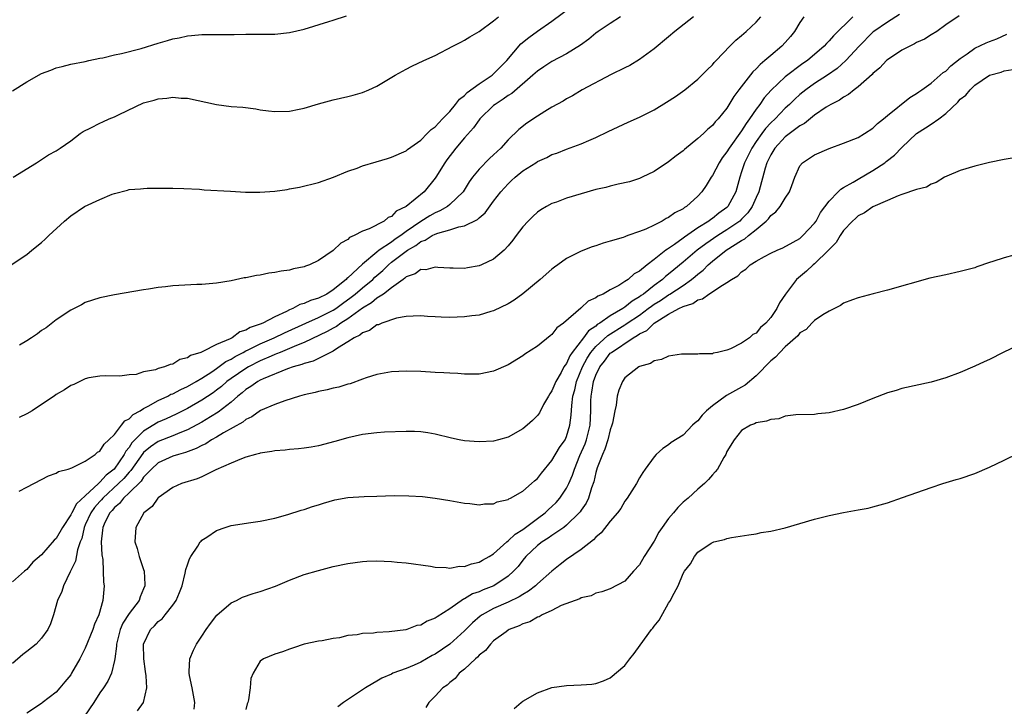
# Model space of a CAD drawing. Units: inches. Extents: x 2610000 to 2613000, y 1479000 to 1482000.
# Drawn here: x 2610244 to 2610379, y 1479750 to 1479845 of the extents above; entities that cross this region are included whole.
import ezdxf

# ---------------------------------------------------------------- set-up
doc = ezdxf.new("R2010")
doc.units = ezdxf.units.IN
doc.header["$MEASUREMENT"] = 0
doc.layers.add('LD26101479_10ft', color=60, linetype='Continuous')

msp = doc.modelspace()

# ---------------------------------------------------------------- linework, layer by layer
at = {"layer": 'LD26101479_10ft'}
for points, elevation in [([(2610241.75, 1479810.25), (2610245, 1479812.43), (2610245.66, 1479813), (2610247, 1479814.08), (2610247.5, 1479814.5), (2610248, 1479815), (2610250.16, 1479817), (2610251, 1479817.71), (2610252.91, 1479819), (2610255, 1479819.96), (2610256.68, 1479820.68), (2610257, 1479820.8), (2610258.77, 1479821.23), (2610259, 1479821.31), (2610260.58, 1479821.42), (2610261, 1479821.48), (2610261.5, 1479821.5), (2610265, 1479821.52), (2610266.52, 1479821.48), (2610268.64, 1479821.36), (2610269.29, 1479821.29), (2610272.89, 1479821.11), (2610274.98, 1479820.98), (2610276.94, 1479820.94), (2610279, 1479821.11), (2610280.66, 1479821.34), (2610281, 1479821.41), (2610282.36, 1479821.64), (2610285, 1479822.3), (2610287.04, 1479823.04), (2610289, 1479823.83), (2610290.27, 1479824.27), (2610291, 1479824.55), (2610292.88, 1479825.12), (2610294.44, 1479825.56), (2610295, 1479825.74), (2610297, 1479826.63), (2610297.19, 1479826.81), (2610299, 1479828.11), (2610299.9, 1479829), (2610300.44, 1479829.56), (2610301, 1479829.91), (2610302, 1479831), (2610303, 1479832.03), (2610303.79, 1479833), (2610304.3, 1479833.7), (2610305, 1479834.23), (2610305.37, 1479834.63), (2610307, 1479835.82), (2610308.78, 1479837), (2610309, 1479837.17), (2610310.81, 1479839), (2610312.72, 1479841.28), (2610313.81, 1479842.19), (2610315, 1479843.05), (2610317, 1479844.4), (2610319.64, 1479846.36)], 11530), ([(2610243, 1479834.86), (2610245, 1479836.11), (2610247, 1479837.24), (2610248.29, 1479837.71), (2610249, 1479838.03), (2610249.81, 1479838.19), (2610251, 1479838.51), (2610253, 1479838.87), (2610253.5, 1479839), (2610255, 1479839.33), (2610255.38, 1479839.38), (2610257, 1479839.8), (2610257.97, 1479839.97), (2610260.68, 1479840.68), (2610263, 1479841.41), (2610264.25, 1479841.75), (2610265, 1479841.99), (2610265.86, 1479842.14), (2610267, 1479842.41), (2610267.56, 1479842.44), (2610269, 1479842.6), (2610269.43, 1479842.57), (2610271, 1479842.59), (2610271.44, 1479842.56), (2610273.43, 1479842.57), (2610275, 1479842.63), (2610277.36, 1479842.64), (2610279, 1479842.63), (2610281, 1479842.84), (2610283, 1479843.32), (2610286.38, 1479844.38), (2610287, 1479844.56), (2610288.84, 1479845.16)], 11510), ([(2610351.55, 1479845), (2610351, 1479844.22), (2610350.25, 1479843), (2610349.7, 1479842.3), (2610349, 1479841.49), (2610348.54, 1479841), (2610347, 1479839.71), (2610346.19, 1479839), (2610345.53, 1479838.47), (2610345, 1479837.88), (2610344.53, 1479837.47), (2610342.62, 1479835), (2610341.94, 1479834.06), (2610341, 1479832.5), (2610339.79, 1479831), (2610339.39, 1479830.61), (2610339, 1479830.1), (2610338.38, 1479829.62), (2610337.76, 1479829), (2610337, 1479828.3), (2610335.18, 1479826.82), (2610335, 1479826.63), (2610334.04, 1479825.96), (2610333, 1479825.1), (2610331, 1479823.81), (2610329.36, 1479823), (2610329, 1479822.85), (2610327.61, 1479822.39), (2610326.08, 1479822.08), (2610325, 1479821.79), (2610324.39, 1479821.61), (2610323, 1479821.31), (2610321, 1479820.74), (2610319, 1479820.13), (2610317.6, 1479819.6), (2610317, 1479819.4), (2610316.24, 1479819), (2610315.46, 1479818.54), (2610315, 1479818.2), (2610314.36, 1479817.64), (2610313.74, 1479817), (2610313, 1479816.19), (2610312.08, 1479815), (2610311.63, 1479814.37), (2610311, 1479813.6), (2610310.43, 1479813), (2610309, 1479811.76), (2610307.33, 1479811), (2610307, 1479810.86), (2610305.4, 1479810.61), (2610305, 1479810.51), (2610303.44, 1479810.56), (2610303, 1479810.55), (2610301.35, 1479810.65), (2610301, 1479810.7), (2610299.68, 1479810.32), (2610299, 1479810.34), (2610298.25, 1479809.75), (2610297, 1479809.35), (2610296.83, 1479809.17), (2610296.57, 1479809), (2610295, 1479807.85), (2610293.9, 1479807), (2610293, 1479806.41), (2610292.23, 1479805.77), (2610291, 1479805.07), (2610289, 1479803.6), (2610288.06, 1479803), (2610287.46, 1479802.54), (2610287, 1479802.3), (2610286.16, 1479801.84), (2610283, 1479800.36), (2610281.95, 1479799.95), (2610281, 1479799.53), (2610279.71, 1479799), (2610279.22, 1479798.78), (2610279, 1479798.7), (2610278.49, 1479798.49), (2610277, 1479797.83), (2610275.37, 1479797), (2610275, 1479796.79), (2610273, 1479795.43), (2610272.41, 1479795), (2610271.66, 1479794.34), (2610271, 1479793.81), (2610270.53, 1479793.47), (2610269, 1479792.43), (2610267, 1479791.32), (2610265.46, 1479790.54), (2610264.1, 1479789.9), (2610263, 1479789.41), (2610261, 1479788.21), (2610259.4, 1479786.6), (2610259, 1479785.95), (2610258.56, 1479785.44), (2610258.35, 1479785), (2610256.96, 1479783), (2610255.84, 1479782.16), (2610255, 1479781.18), (2610254.79, 1479781), (2610253, 1479779.31), (2610251.78, 1479778.22), (2610251.13, 1479777), (2610251, 1479776.71), (2610249.85, 1479775), (2610249, 1479773.46), (2610248.74, 1479773.26), (2610247, 1479771.24), (2610245.78, 1479770.22), (2610245, 1479769.23), (2610244.85, 1479769.15), (2610244.68, 1479769), (2610243, 1479767.55)], 11570), ([(2610358.25, 1479845), (2610355.59, 1479842.41), (2610355, 1479841.69), (2610354.64, 1479841.36), (2610354.34, 1479841), (2610352.05, 1479839), (2610351.42, 1479838.58), (2610349, 1479836.78), (2610347.04, 1479834.96), (2610346.11, 1479833.89), (2610345.52, 1479833), (2610345, 1479832.33), (2610344.11, 1479831), (2610343.61, 1479830.39), (2610343, 1479829.39), (2610341.29, 1479827), (2610341, 1479826.5), (2610340.34, 1479825.66), (2610339.91, 1479825), (2610339, 1479823.26), (2610338.82, 1479823), (2610338.13, 1479821.87), (2610337.54, 1479821), (2610337, 1479820.41), (2610335.44, 1479819), (2610335.16, 1479818.84), (2610335, 1479818.7), (2610333.87, 1479818.13), (2610333, 1479817.47), (2610332.67, 1479817.33), (2610332.12, 1479817), (2610331, 1479816.43), (2610329.88, 1479815.88), (2610329, 1479815.55), (2610327.41, 1479815), (2610327.1, 1479814.9), (2610327, 1479814.85), (2610326.76, 1479814.76), (2610325, 1479814.25), (2610324.02, 1479813.98), (2610323, 1479813.62), (2610322.52, 1479813.48), (2610321, 1479812.88), (2610319, 1479811.87), (2610317.81, 1479811), (2610317.33, 1479810.67), (2610317, 1479810.41), (2610315.39, 1479809), (2610313, 1479807.04), (2610311.83, 1479806.17), (2610311, 1479805.67), (2610309, 1479804.7), (2610308.6, 1479804.6), (2610307, 1479804.12), (2610306.01, 1479804.01), (2610305, 1479803.85), (2610303, 1479803.79), (2610301.82, 1479803.82), (2610301, 1479803.87), (2610299.91, 1479803.91), (2610299, 1479804.01), (2610297.98, 1479803.98), (2610297, 1479803.92), (2610295.69, 1479803.69), (2610293.68, 1479803), (2610293.21, 1479802.79), (2610293, 1479802.76), (2610291.99, 1479802.01), (2610291, 1479801.68), (2610290.64, 1479801.36), (2610289.87, 1479801), (2610289, 1479800.42), (2610287.57, 1479799.57), (2610287, 1479799.18), (2610284.23, 1479797.77), (2610283, 1479797.47), (2610282.68, 1479797.32), (2610281.5, 1479797), (2610280.74, 1479796.74), (2610277.37, 1479795.37), (2610277, 1479795.2), (2610276.64, 1479795), (2610275.7, 1479794.3), (2610275, 1479793.89), (2610274.53, 1479793.47), (2610273.92, 1479793), (2610273, 1479792.19), (2610271.22, 1479790.78), (2610270.16, 1479790.16), (2610269, 1479789.45), (2610267, 1479788.39), (2610265.98, 1479787.98), (2610265, 1479787.54), (2610263, 1479786.76), (2610261.94, 1479786.06), (2610261, 1479785.25), (2610260.88, 1479785.12), (2610259.22, 1479782.78), (2610259, 1479782.57), (2610258.28, 1479781.72), (2610257.56, 1479781), (2610255.4, 1479779), (2610255.22, 1479778.78), (2610255, 1479778.55), (2610254.27, 1479777.73), (2610253.76, 1479777), (2610253, 1479775.35), (2610252.82, 1479775), (2610252.5, 1479773.5), (2610252.31, 1479773), (2610251.93, 1479771.93), (2610251.64, 1479770.36), (2610250.91, 1479768.91), (2610250.01, 1479767), (2610249.79, 1479766.21), (2610249.2, 1479765), (2610248.62, 1479763), (2610248.22, 1479761.78), (2610247.85, 1479761), (2610247, 1479759.83), (2610246.25, 1479759), (2610245, 1479757.98), (2610244.43, 1479757.57), (2610243, 1479756.33)], 11580), ([(2610243.1, 1479823), (2610246.31, 1479825), (2610246.72, 1479825.28), (2610247, 1479825.43), (2610247.93, 1479826.07), (2610249, 1479826.64), (2610249.57, 1479827), (2610251, 1479828.01), (2610252.3, 1479829), (2610252.72, 1479829.28), (2610253.77, 1479829.77), (2610255, 1479830.42), (2610255.39, 1479830.61), (2610256.26, 1479831), (2610257, 1479831.31), (2610257.62, 1479831.62), (2610261, 1479833.21), (2610262.43, 1479833.57), (2610263, 1479833.77), (2610264.16, 1479833.84), (2610265, 1479833.97), (2610266.14, 1479833.86), (2610267, 1479833.83), (2610271, 1479832.99), (2610273, 1479832.73), (2610274.6, 1479832.6), (2610276.39, 1479832.39), (2610277, 1479832.27), (2610278.13, 1479832.13), (2610279, 1479832), (2610281, 1479832.06), (2610282.34, 1479832.34), (2610283, 1479832.49), (2610285, 1479833.07), (2610287, 1479833.61), (2610289, 1479834.07), (2610289.73, 1479834.27), (2610291, 1479834.63), (2610291.89, 1479835), (2610293, 1479835.5), (2610295.51, 1479837), (2610297, 1479837.84), (2610297.77, 1479838.23), (2610299.41, 1479839), (2610301, 1479839.72), (2610303.41, 1479841), (2610304.48, 1479841.52), (2610305, 1479841.81), (2610305.73, 1479842.27), (2610307, 1479843), (2610309, 1479844.44), (2610309.66, 1479845)], 11520), ([(2610336.43, 1479845), (2610333.83, 1479843), (2610333, 1479842.28), (2610331, 1479840.6), (2610329, 1479839.13), (2610327.66, 1479838.34), (2610327, 1479838.03), (2610325.1, 1479837.1), (2610321.13, 1479835), (2610319.81, 1479834.19), (2610319, 1479833.74), (2610318.54, 1479833.46), (2610317, 1479832.6), (2610316.03, 1479832.03), (2610315, 1479831.4), (2610313.56, 1479830.44), (2610312.44, 1479829.56), (2610311, 1479828.13), (2610309.98, 1479827), (2610309.47, 1479826.53), (2610309, 1479826.07), (2610308.44, 1479825.57), (2610307, 1479824.11), (2610306.11, 1479823), (2610305.64, 1479822.36), (2610304.82, 1479821), (2610303, 1479819.27), (2610302.67, 1479819), (2610301.6, 1479818.4), (2610301, 1479818.15), (2610300.26, 1479817.74), (2610299, 1479816.94), (2610297, 1479815.56), (2610296.25, 1479815), (2610295.5, 1479814.5), (2610295, 1479814.13), (2610293.31, 1479813), (2610293, 1479812.75), (2610291, 1479811.07), (2610289, 1479809.21), (2610288.87, 1479809.13), (2610288.77, 1479809), (2610287, 1479807.57), (2610286.11, 1479807), (2610285, 1479806.44), (2610283.88, 1479806.12), (2610283, 1479805.7), (2610282.44, 1479805.56), (2610281.47, 1479805), (2610281, 1479804.81), (2610280.58, 1479804.58), (2610279, 1479803.87), (2610277.34, 1479803), (2610277, 1479802.86), (2610275.6, 1479802.4), (2610275, 1479802.03), (2610274.2, 1479801.8), (2610273.14, 1479801), (2610272.85, 1479800.85), (2610271, 1479800.07), (2610269.11, 1479799.11), (2610268.83, 1479799), (2610267.42, 1479798.58), (2610267, 1479798.26), (2610265.97, 1479798.03), (2610265, 1479797.4), (2610264.65, 1479797.35), (2610263.84, 1479797), (2610263, 1479796.77), (2610262.62, 1479796.62), (2610261, 1479796.34), (2610259.98, 1479795.98), (2610259, 1479795.9), (2610257.72, 1479795.72), (2610255.77, 1479795.77), (2610255, 1479795.74), (2610253.49, 1479795.49), (2610253, 1479795.36), (2610252.24, 1479795), (2610251.42, 1479794.58), (2610251, 1479794.45), (2610250.16, 1479793.84), (2610249, 1479793.2), (2610248.72, 1479793), (2610247, 1479791.84), (2610245.69, 1479791), (2610245, 1479790.57), (2610243.91, 1479790.09)], 11550), ([(2610243.95, 1479779.95), (2610245, 1479780.52), (2610247, 1479781.58), (2610247.94, 1479782.06), (2610249, 1479782.43), (2610249.33, 1479782.67), (2610250.67, 1479783), (2610251.15, 1479783.15), (2610253, 1479784.09), (2610254.34, 1479785), (2610254.69, 1479785.31), (2610255, 1479785.44), (2610255.57, 1479786.43), (2610256.22, 1479787), (2610257, 1479787.76), (2610257.97, 1479789), (2610258.41, 1479789.59), (2610259, 1479789.88), (2610259.54, 1479790.46), (2610260.54, 1479791), (2610261, 1479791.3), (2610261.6, 1479791.6), (2610263, 1479792.4), (2610264.31, 1479793), (2610264.75, 1479793.25), (2610265, 1479793.33), (2610266.08, 1479793.92), (2610267, 1479794.31), (2610268.22, 1479795), (2610269, 1479795.47), (2610270.35, 1479796.35), (2610271, 1479796.8), (2610272.27, 1479797.73), (2610273, 1479798.07), (2610273.57, 1479798.43), (2610274.67, 1479799), (2610275, 1479799.19), (2610275.35, 1479799.35), (2610277, 1479800.18), (2610278.91, 1479801), (2610280.32, 1479801.68), (2610283.24, 1479803), (2610285, 1479803.77), (2610287, 1479804.77), (2610287.34, 1479805), (2610288.29, 1479805.71), (2610289.45, 1479806.55), (2610290.02, 1479807), (2610291, 1479807.85), (2610292.41, 1479809), (2610292.71, 1479809.29), (2610293.78, 1479810.22), (2610294.57, 1479811), (2610295, 1479811.35), (2610297, 1479812.89), (2610297.17, 1479813), (2610298.34, 1479813.66), (2610299, 1479814.18), (2610299.62, 1479814.38), (2610300.56, 1479815), (2610301, 1479815.22), (2610301.36, 1479815.36), (2610303, 1479815.8), (2610304.22, 1479816.22), (2610305, 1479816.34), (2610306.78, 1479817.22), (2610307, 1479817.46), (2610307.85, 1479818.15), (2610309, 1479819.72), (2610309.99, 1479821), (2610311, 1479822.12), (2610311.46, 1479822.54), (2610311.94, 1479823), (2610313, 1479823.87), (2610314.78, 1479825), (2610315, 1479825.16), (2610316.29, 1479825.71), (2610317, 1479826.11), (2610317.67, 1479826.33), (2610319, 1479826.85), (2610321, 1479827.57), (2610322.05, 1479828.05), (2610323, 1479828.45), (2610324.71, 1479829.29), (2610327.46, 1479830.54), (2610329, 1479831.26), (2610331, 1479832.26), (2610332.72, 1479833.28), (2610333.92, 1479834.08), (2610335.2, 1479835), (2610337, 1479836.46), (2610337.57, 1479837), (2610338.27, 1479837.73), (2610339, 1479838.43), (2610339.25, 1479838.75), (2610339.5, 1479839), (2610341.38, 1479841), (2610342.2, 1479841.8), (2610343, 1479842.43), (2610343.29, 1479842.71), (2610343.65, 1479843), (2610345, 1479844.26), (2610345.64, 1479845)], 11560), ([(2610326.39, 1479845), (2610325, 1479844.1), (2610323.34, 1479843), (2610323, 1479842.75), (2610322.04, 1479841.96), (2610320.89, 1479841.11), (2610319, 1479839.93), (2610317, 1479838.87), (2610315.86, 1479838.14), (2610315, 1479837.57), (2610314.39, 1479837), (2610311.5, 1479834.5), (2610311, 1479834.21), (2610310.31, 1479833.69), (2610309.2, 1479833), (2610309, 1479832.84), (2610307.1, 1479831), (2610307, 1479830.88), (2610306.22, 1479829.78), (2610305, 1479828.42), (2610303.82, 1479827), (2610302.59, 1479825.41), (2610302.31, 1479825), (2610301.09, 1479823), (2610301, 1479822.87), (2610299.45, 1479821), (2610297, 1479819), (2610295.64, 1479818.36), (2610295, 1479817.62), (2610294.53, 1479817.47), (2610294, 1479817), (2610291.94, 1479815.94), (2610291, 1479815.62), (2610289.89, 1479815), (2610289.25, 1479814.75), (2610289, 1479814.47), (2610288.03, 1479813.97), (2610287, 1479812.96), (2610285, 1479811.6), (2610283.74, 1479811), (2610283.19, 1479810.81), (2610283, 1479810.72), (2610281.57, 1479810.43), (2610281, 1479810.28), (2610279.87, 1479810.13), (2610279, 1479809.93), (2610278.15, 1479809.85), (2610277, 1479809.6), (2610276.46, 1479809.54), (2610275, 1479809.22), (2610274.8, 1479809.2), (2610273, 1479808.82), (2610271, 1479808.49), (2610269, 1479808.32), (2610268.3, 1479808.3), (2610265, 1479808.1), (2610263.98, 1479807.98), (2610263, 1479807.88), (2610261.65, 1479807.65), (2610261, 1479807.56), (2610257, 1479806.9), (2610255, 1479806.49), (2610253, 1479805.84), (2610252.47, 1479805.53), (2610251, 1479804.79), (2610249, 1479803.46), (2610247.62, 1479802.38), (2610247, 1479801.99), (2610246.46, 1479801.54), (2610245.6, 1479801), (2610245, 1479800.58), (2610243.98, 1479799.98)], 11540), ([(2610364.68, 1479845.32), (2610363, 1479844.28), (2610361.15, 1479843), (2610361, 1479842.88), (2610359.13, 1479841), (2610357.3, 1479839), (2610356.09, 1479837.91), (2610354.77, 1479837), (2610353, 1479835.85), (2610351.81, 1479835), (2610351, 1479834.34), (2610350.29, 1479833.71), (2610349.58, 1479833), (2610349, 1479832.46), (2610347.59, 1479831), (2610347, 1479830.45), (2610346.3, 1479829.7), (2610345.77, 1479829), (2610345, 1479827.93), (2610344.39, 1479827), (2610343.94, 1479826.06), (2610343.39, 1479825), (2610343, 1479823.73), (2610342.74, 1479823), (2610342.21, 1479821), (2610341.13, 1479819), (2610341, 1479818.87), (2610339.9, 1479818.1), (2610339, 1479817.37), (2610338.77, 1479817.23), (2610338.51, 1479817), (2610337, 1479816.05), (2610335.19, 1479814.81), (2610335, 1479814.66), (2610333.8, 1479813.8), (2610333, 1479813.26), (2610332.83, 1479813.17), (2610332.62, 1479813), (2610331, 1479811.73), (2610330.04, 1479811), (2610329, 1479810.15), (2610328.25, 1479809.75), (2610327.43, 1479809), (2610327, 1479808.7), (2610326.18, 1479808.18), (2610325, 1479807.55), (2610324.01, 1479807), (2610323.28, 1479806.72), (2610323, 1479806.48), (2610321.97, 1479806.03), (2610321, 1479805.09), (2610320.94, 1479805.06), (2610318.56, 1479803), (2610317.65, 1479802.35), (2610317, 1479801.47), (2610316.73, 1479801.27), (2610315, 1479799.87), (2610313.27, 1479798.73), (2610313, 1479798.53), (2610311, 1479797.3), (2610309, 1479796.41), (2610307, 1479796.03), (2610305, 1479796.01), (2610304.08, 1479796.09), (2610303, 1479796.13), (2610302.19, 1479796.19), (2610301, 1479796.25), (2610299, 1479796.38), (2610297, 1479796.43), (2610295, 1479796.32), (2610293, 1479795.96), (2610291.52, 1479795.52), (2610291, 1479795.34), (2610289.3, 1479794.7), (2610289, 1479794.64), (2610287.78, 1479794.22), (2610287, 1479794.07), (2610286.16, 1479793.84), (2610285, 1479793.63), (2610284.5, 1479793.5), (2610283, 1479793.18), (2610282.36, 1479793), (2610280.35, 1479792.35), (2610279, 1479791.86), (2610277.02, 1479791.02), (2610275.84, 1479790.16), (2610275, 1479789.79), (2610274.59, 1479789.41), (2610271.96, 1479787.96), (2610271, 1479787.38), (2610270.31, 1479787), (2610269.52, 1479786.48), (2610269, 1479786.25), (2610268.2, 1479785.8), (2610266.75, 1479785.25), (2610265.79, 1479785), (2610265, 1479784.75), (2610263, 1479783.87), (2610262.07, 1479783), (2610261, 1479781.89), (2610260.65, 1479781.35), (2610259, 1479779.72), (2610258.22, 1479779), (2610257.71, 1479778.29), (2610257, 1479777.74), (2610256.68, 1479777.32), (2610256.36, 1479777), (2610255.69, 1479775.69), (2610255.39, 1479775), (2610255.37, 1479774.63), (2610255.18, 1479773), (2610255.26, 1479771.26), (2610255.39, 1479770.61), (2610255.47, 1479769), (2610255.51, 1479767.51), (2610255.6, 1479767), (2610255.52, 1479766.48), (2610255.42, 1479765), (2610254.85, 1479763), (2610254.26, 1479761.74), (2610254.04, 1479761), (2610253, 1479758.44), (2610252.24, 1479757), (2610251.12, 1479755), (2610251, 1479754.81), (2610250.17, 1479753.83), (2610249.51, 1479753), (2610249, 1479752.4), (2610247.06, 1479750.94), (2610247, 1479750.88), (2610245, 1479749.54)], 11590), ([(2610372.85, 1479845.15), (2610371, 1479843.89), (2610369.78, 1479843), (2610369, 1479842.52), (2610368.08, 1479841.92), (2610367, 1479841.46), (2610366.72, 1479841.28), (2610366.09, 1479841), (2610365, 1479840.45), (2610363, 1479839.11), (2610362.87, 1479839), (2610361.97, 1479838.03), (2610361, 1479837.21), (2610360.9, 1479837.1), (2610359, 1479835.42), (2610358.43, 1479835), (2610357.66, 1479834.34), (2610357, 1479833.98), (2610356.44, 1479833.56), (2610355.26, 1479833), (2610354.6, 1479832.6), (2610353, 1479831.53), (2610351.61, 1479830.39), (2610351, 1479830.07), (2610349, 1479828.56), (2610347.54, 1479827), (2610347, 1479826.08), (2610346.66, 1479825.34), (2610346.48, 1479825), (2610346.25, 1479824.25), (2610345.36, 1479821), (2610345, 1479820.25), (2610344.46, 1479819), (2610343.85, 1479818.15), (2610343, 1479817.24), (2610342.75, 1479817), (2610341, 1479815.79), (2610339.75, 1479815), (2610338.1, 1479813.9), (2610336.93, 1479813), (2610335, 1479811.37), (2610333.7, 1479810.3), (2610333, 1479809.71), (2610332.59, 1479809.41), (2610332.16, 1479809), (2610331, 1479808.18), (2610329.54, 1479807), (2610329.22, 1479806.78), (2610329, 1479806.61), (2610327.98, 1479806.02), (2610327, 1479805.19), (2610326.71, 1479805), (2610325, 1479804), (2610323.54, 1479803), (2610323.2, 1479802.8), (2610323, 1479802.61), (2610322.03, 1479801.97), (2610321.32, 1479801), (2610319.78, 1479799), (2610319.47, 1479798.53), (2610319, 1479797.49), (2610318.64, 1479797), (2610318.24, 1479796.24), (2610317.52, 1479795), (2610317, 1479793.71), (2610316.7, 1479793.3), (2610316.5, 1479793), (2610315.85, 1479791.85), (2610315.27, 1479790.73), (2610315, 1479790.35), (2610314.33, 1479789.67), (2610313.6, 1479789), (2610313, 1479788.5), (2610311, 1479787.37), (2610309.66, 1479787), (2610309, 1479786.84), (2610307, 1479786.73), (2610305, 1479786.87), (2610304.27, 1479787), (2610303.22, 1479787.22), (2610301, 1479787.79), (2610299.98, 1479787.98), (2610299, 1479788.12), (2610298.15, 1479788.15), (2610297, 1479788.15), (2610294.04, 1479788.04), (2610293, 1479787.98), (2610291, 1479787.72), (2610289, 1479787.28), (2610287.22, 1479786.78), (2610285, 1479786.2), (2610283.98, 1479786.02), (2610283, 1479785.85), (2610282.24, 1479785.76), (2610281, 1479785.69), (2610280.4, 1479785.6), (2610279, 1479785.52), (2610278.59, 1479785.41), (2610277, 1479785.18), (2610276.87, 1479785.13), (2610276.33, 1479785), (2610275, 1479784.61), (2610274.42, 1479784.42), (2610273, 1479783.83), (2610270.91, 1479782.91), (2610269, 1479781.94), (2610268.36, 1479781.64), (2610266.17, 1479781), (2610265, 1479780.48), (2610263, 1479779.05), (2610262.95, 1479779), (2610262.15, 1479777.85), (2610261.02, 1479777), (2610259.93, 1479775), (2610259.77, 1479773), (2610260.09, 1479772.09), (2610260.37, 1479771), (2610261, 1479769.21), (2610261.06, 1479769), (2610261.18, 1479767.18), (2610261.17, 1479767), (2610261, 1479766.57), (2610260.52, 1479765.48), (2610260.38, 1479765), (2610259, 1479763.2), (2610258.15, 1479761.85), (2610257.78, 1479761), (2610257.26, 1479759), (2610257.26, 1479758.74), (2610257.05, 1479757), (2610257, 1479756.74), (2610256.58, 1479755), (2610256.1, 1479753.9), (2610255.5, 1479753), (2610255, 1479752.3), (2610254.15, 1479751), (2610252.87, 1479749.13)], 11600), ([(2610260.17, 1479749.83), (2610260.98, 1479751), (2610261.42, 1479753), (2610261.35, 1479754.65), (2610261.25, 1479755.25), (2610261.03, 1479757), (2610261, 1479759), (2610261.96, 1479761), (2610262.48, 1479761.52), (2610263, 1479762.08), (2610263.52, 1479762.48), (2610263.96, 1479763), (2610265, 1479764.33), (2610265.48, 1479765), (2610265.93, 1479766.07), (2610266.27, 1479767), (2610266.71, 1479768.71), (2610266.79, 1479769.21), (2610267, 1479769.87), (2610267.3, 1479770.7), (2610267.48, 1479771), (2610268.43, 1479772.43), (2610268.77, 1479773), (2610268.87, 1479773.13), (2610269, 1479773.24), (2610269.66, 1479773.66), (2610271, 1479774.56), (2610272.19, 1479775), (2610273, 1479775.26), (2610275.69, 1479775.69), (2610277, 1479775.84), (2610279, 1479776.27), (2610280.78, 1479776.78), (2610282.62, 1479777.38), (2610283, 1479777.46), (2610284.14, 1479777.86), (2610285, 1479778.08), (2610285.67, 1479778.33), (2610287.24, 1479778.76), (2610289, 1479779.11), (2610291.25, 1479779.25), (2610293, 1479779.28), (2610295.37, 1479779.37), (2610297.35, 1479779.35), (2610299.22, 1479779.22), (2610301, 1479779), (2610303, 1479778.67), (2610305, 1479778.31), (2610305.74, 1479778.26), (2610307, 1479778.11), (2610307.76, 1479778.24), (2610309, 1479778.25), (2610309.5, 1479778.5), (2610311, 1479778.83), (2610311.09, 1479778.91), (2610311.29, 1479779), (2610313, 1479779.99), (2610314.18, 1479781), (2610314.6, 1479781.4), (2610315, 1479781.72), (2610315.55, 1479782.45), (2610317, 1479784.19), (2610318.04, 1479785.96), (2610318.79, 1479787), (2610319, 1479787.45), (2610319.47, 1479789), (2610319.63, 1479790.37), (2610319.7, 1479791.7), (2610319.86, 1479793), (2610320.12, 1479793.88), (2610320.36, 1479795), (2610321.17, 1479797), (2610321.81, 1479798.19), (2610322.33, 1479799), (2610323, 1479799.8), (2610324.68, 1479801.32), (2610327, 1479802.78), (2610327.14, 1479802.86), (2610327.33, 1479803), (2610329, 1479804.12), (2610330.2, 1479805), (2610330.65, 1479805.35), (2610331, 1479805.59), (2610331.87, 1479806.13), (2610333, 1479806.9), (2610333.18, 1479807), (2610335, 1479808.18), (2610336.15, 1479809), (2610336.62, 1479809.38), (2610337, 1479809.74), (2610337.72, 1479810.28), (2610338.41, 1479811), (2610339, 1479811.5), (2610340.89, 1479813), (2610343, 1479814.33), (2610343.45, 1479814.55), (2610343.95, 1479815), (2610345, 1479815.83), (2610346.37, 1479817), (2610346.69, 1479817.31), (2610347, 1479817.78), (2610347.72, 1479818.28), (2610348.31, 1479819), (2610349, 1479820.16), (2610349.57, 1479821), (2610349.88, 1479821.88), (2610350.31, 1479823), (2610351, 1479824.56), (2610351.34, 1479825), (2610353, 1479826.1), (2610355.03, 1479826.97), (2610357, 1479827.67), (2610359, 1479828.47), (2610359.88, 1479829), (2610361, 1479829.75), (2610361.63, 1479830.37), (2610362.45, 1479831), (2610363, 1479831.47), (2610366.07, 1479833.93), (2610367, 1479834.48), (2610367.29, 1479834.71), (2610367.74, 1479835), (2610369, 1479835.92), (2610370.64, 1479837.36), (2610371, 1479837.57), (2610371.72, 1479838.28), (2610373, 1479839.31), (2610373.92, 1479839.92), (2610375, 1479840.69), (2610376.56, 1479841.44), (2610377, 1479841.6), (2610378.01, 1479841.99), (2610379.38, 1479842.62)], 11610), ([(2610267.93, 1479750.07), (2610268, 1479751), (2610267.67, 1479753), (2610267.29, 1479754.71), (2610267.24, 1479755), (2610267.26, 1479755.26), (2610267.32, 1479757), (2610267.84, 1479758.16), (2610268.23, 1479759), (2610269, 1479760.1), (2610269.56, 1479761), (2610270.16, 1479761.84), (2610271.04, 1479762.96), (2610273, 1479764.65), (2610273.72, 1479765), (2610274.56, 1479765.44), (2610276.04, 1479765.96), (2610277, 1479766.21), (2610279.06, 1479766.94), (2610281, 1479767.77), (2610283, 1479768.54), (2610285, 1479769.11), (2610287, 1479769.62), (2610289, 1479770.04), (2610291, 1479770.34), (2610291.62, 1479770.38), (2610293, 1479770.43), (2610295, 1479770.34), (2610295.75, 1479770.25), (2610297, 1479770.13), (2610300.33, 1479769.67), (2610301, 1479769.54), (2610302.49, 1479769.51), (2610303, 1479769.43), (2610304.33, 1479769.67), (2610305, 1479769.65), (2610305.98, 1479770.02), (2610307, 1479770.22), (2610307.48, 1479770.52), (2610308.37, 1479771), (2610309, 1479771.39), (2610310.79, 1479773), (2610311, 1479773.15), (2610311.94, 1479774.06), (2610313, 1479774.71), (2610315, 1479776.22), (2610316.06, 1479777), (2610316.54, 1479777.46), (2610317, 1479777.86), (2610317.58, 1479778.42), (2610318.07, 1479779), (2610319, 1479780.39), (2610319.31, 1479781), (2610319.82, 1479782.18), (2610320.07, 1479783), (2610320.84, 1479784.84), (2610321.55, 1479786.45), (2610321.74, 1479787), (2610322.22, 1479789), (2610322.32, 1479791), (2610322.34, 1479792.34), (2610322.37, 1479793), (2610322.48, 1479793.52), (2610322.69, 1479795), (2610323, 1479795.87), (2610323.54, 1479797), (2610324.2, 1479797.8), (2610325, 1479798.87), (2610325.15, 1479799), (2610328.12, 1479801), (2610328.7, 1479801.3), (2610329, 1479801.54), (2610330, 1479802), (2610331, 1479802.99), (2610333, 1479804.22), (2610334.39, 1479805), (2610335, 1479805.3), (2610336.3, 1479805.7), (2610337, 1479806.2), (2610337.65, 1479806.35), (2610338.51, 1479807), (2610339, 1479807.31), (2610340, 1479808), (2610341, 1479808.56), (2610341.64, 1479809), (2610342.51, 1479809.49), (2610343, 1479810.04), (2610343.59, 1479810.41), (2610344.18, 1479811), (2610345, 1479811.52), (2610346.16, 1479812.16), (2610347, 1479812.6), (2610347.89, 1479813), (2610348.68, 1479813.32), (2610350.09, 1479814.09), (2610351, 1479814.63), (2610351.42, 1479815), (2610353, 1479816.69), (2610353.21, 1479817), (2610353.84, 1479818.16), (2610355, 1479819.73), (2610356.26, 1479821), (2610356.62, 1479821.38), (2610357, 1479821.58), (2610358.32, 1479822.32), (2610359, 1479822.74), (2610361, 1479823.92), (2610362.63, 1479825), (2610362.84, 1479825.16), (2610363.96, 1479826.04), (2610365, 1479827.1), (2610367, 1479829), (2610368.23, 1479829.77), (2610369, 1479830.28), (2610370.04, 1479831), (2610371, 1479831.74), (2610372.68, 1479833.32), (2610373, 1479833.7), (2610373.76, 1479834.24), (2610374.37, 1479835), (2610375, 1479835.61), (2610377, 1479837.02), (2610378.58, 1479837.42), (2610379, 1479837.62), (2610380.21, 1479837.79)], 11620), ([(2610381, 1479825.75), (2610379, 1479825.44), (2610376.98, 1479825.02), (2610375, 1479824.54), (2610373, 1479823.94), (2610371.17, 1479823.17), (2610370.84, 1479823), (2610369.69, 1479822.31), (2610369, 1479822.08), (2610368.34, 1479821.66), (2610367, 1479821.31), (2610365, 1479820.64), (2610364.48, 1479820.48), (2610363, 1479819.8), (2610361, 1479818.96), (2610359.88, 1479818.12), (2610359, 1479817.72), (2610358.63, 1479817.37), (2610358.2, 1479817), (2610357, 1479815.7), (2610356.53, 1479815), (2610355.96, 1479814.04), (2610355, 1479813.1), (2610354.92, 1479813), (2610353, 1479811.15), (2610352.81, 1479811), (2610351.89, 1479810.11), (2610350.53, 1479809), (2610349.04, 1479807), (2610348.21, 1479805.79), (2610347.82, 1479805), (2610347, 1479803.78), (2610346.31, 1479803), (2610345.59, 1479802.41), (2610345, 1479801.65), (2610344.55, 1479801.45), (2610344.07, 1479801), (2610343, 1479800.25), (2610341.47, 1479799.47), (2610341, 1479799.32), (2610339.71, 1479799), (2610339.12, 1479798.89), (2610339, 1479798.81), (2610337.22, 1479798.78), (2610337, 1479798.73), (2610334.75, 1479798.75), (2610333, 1479798.48), (2610332, 1479798.01), (2610331, 1479797.85), (2610330.52, 1479797.48), (2610329, 1479797.05), (2610328.92, 1479797), (2610327, 1479795.49), (2610326.65, 1479795), (2610326.18, 1479793.82), (2610325.93, 1479793), (2610325.78, 1479791.78), (2610325.6, 1479791), (2610325.29, 1479789.29), (2610325.22, 1479789), (2610325, 1479788.39), (2610324.66, 1479787), (2610324.27, 1479785.73), (2610323.91, 1479785), (2610323.19, 1479783.19), (2610323, 1479782.53), (2610322.74, 1479781.26), (2610322.43, 1479780.43), (2610322, 1479779), (2610321.68, 1479778.32), (2610321, 1479777.38), (2610320.86, 1479777.14), (2610320.73, 1479777), (2610319, 1479775.29), (2610318.63, 1479775), (2610317, 1479773.9), (2610316.48, 1479773.52), (2610315.64, 1479773), (2610315, 1479772.5), (2610313.41, 1479771), (2610313, 1479770.52), (2610312.34, 1479769.66), (2610311.74, 1479769), (2610311, 1479768.32), (2610309.02, 1479767), (2610307.56, 1479766.44), (2610307, 1479766.18), (2610306.12, 1479765.88), (2610305, 1479765.19), (2610304.85, 1479765.15), (2610303, 1479763.85), (2610301.25, 1479762.75), (2610301, 1479762.55), (2610299.86, 1479762.14), (2610299, 1479761.61), (2610298.47, 1479761.53), (2610297.11, 1479761), (2610296.96, 1479760.96), (2610294.68, 1479760.68), (2610293, 1479760.61), (2610292.52, 1479760.52), (2610291, 1479760.46), (2610290.26, 1479760.26), (2610289, 1479760.17), (2610287.86, 1479759.86), (2610287, 1479759.78), (2610285.47, 1479759.47), (2610285, 1479759.41), (2610283.02, 1479758.98), (2610281.53, 1479758.47), (2610281, 1479758.31), (2610280.04, 1479757.96), (2610279, 1479757.64), (2610277.45, 1479757), (2610277, 1479756.68), (2610276, 1479755), (2610275.72, 1479754.28), (2610275.62, 1479753), (2610275.38, 1479751.38), (2610275.27, 1479751), (2610275.19, 1479750.81), (2610275, 1479750.03)], 11630), ([(2610383, 1479813.04), (2610379, 1479811.98), (2610377.45, 1479811.45), (2610377, 1479811.31), (2610375.28, 1479810.72), (2610375, 1479810.6), (2610373.73, 1479810.27), (2610373, 1479810.07), (2610371, 1479809.65), (2610368.84, 1479809.16), (2610363, 1479807.54), (2610361.04, 1479807.04), (2610359, 1479806.49), (2610358.22, 1479806.22), (2610357, 1479805.73), (2610356.59, 1479805.41), (2610355, 1479804.65), (2610354.13, 1479804.13), (2610353, 1479803.35), (2610352.63, 1479803), (2610351.85, 1479802.15), (2610351, 1479801.66), (2610350.72, 1479801.28), (2610349, 1479799.76), (2610348.25, 1479799), (2610347.67, 1479798.33), (2610347, 1479797.82), (2610345, 1479795.77), (2610343.5, 1479794.5), (2610343, 1479794.25), (2610340.93, 1479793.07), (2610339, 1479791.65), (2610338.18, 1479791), (2610337.6, 1479790.4), (2610337, 1479789.6), (2610336.64, 1479789.36), (2610336.27, 1479789), (2610335, 1479787.63), (2610333.36, 1479786.64), (2610333, 1479786.3), (2610332.19, 1479785.81), (2610331.31, 1479785), (2610331, 1479784.69), (2610329.8, 1479783), (2610329.45, 1479782.55), (2610329, 1479781.79), (2610328.59, 1479781), (2610327.32, 1479779), (2610327, 1479778.6), (2610326.42, 1479777.58), (2610326, 1479777), (2610325, 1479775.87), (2610323.75, 1479774.25), (2610323, 1479773.68), (2610322.69, 1479773.31), (2610321, 1479771.96), (2610319, 1479770.6), (2610318.1, 1479769.9), (2610317, 1479769.02), (2610315, 1479767.27), (2610314.72, 1479767), (2610313.76, 1479766.24), (2610313, 1479765.82), (2610312.52, 1479765.48), (2610311, 1479764.75), (2610309, 1479763.86), (2610307.41, 1479763), (2610307.17, 1479762.83), (2610306.09, 1479761.91), (2610305, 1479760.82), (2610303, 1479759), (2610301, 1479757.63), (2610300.58, 1479757.42), (2610299, 1479756.52), (2610298.12, 1479756.12), (2610297, 1479755.65), (2610295.19, 1479755), (2610295, 1479754.9), (2610293.66, 1479754.34), (2610293, 1479753.91), (2610292.41, 1479753.59), (2610291.44, 1479753), (2610288.42, 1479751), (2610287.61, 1479750.39)], 11640), ([(2610381, 1479799.98), (2610378.87, 1479799), (2610377, 1479798.04), (2610376.29, 1479797.71), (2610375, 1479797.09), (2610373, 1479796.24), (2610371, 1479795.51), (2610369, 1479794.93), (2610365, 1479794.05), (2610364.21, 1479793.79), (2610363, 1479793.45), (2610361, 1479792.67), (2610359, 1479791.85), (2610357, 1479791.17), (2610355, 1479790.71), (2610353.44, 1479790.56), (2610353, 1479790.5), (2610350.43, 1479790.43), (2610349, 1479790.24), (2610348.11, 1479789.89), (2610347, 1479789.81), (2610346.44, 1479789.56), (2610345, 1479789.33), (2610344.79, 1479789.21), (2610344.21, 1479789), (2610343, 1479788.27), (2610341.99, 1479787), (2610341, 1479785.39), (2610340.83, 1479785), (2610340.57, 1479784.57), (2610339.69, 1479783), (2610339.4, 1479782.6), (2610339, 1479782.2), (2610338.45, 1479781.55), (2610337.91, 1479781), (2610337, 1479780.23), (2610335.66, 1479779), (2610335, 1479778.44), (2610334.25, 1479777.75), (2610333.66, 1479777), (2610333, 1479776.21), (2610332.11, 1479775), (2610331.67, 1479774.33), (2610331, 1479773.11), (2610329.66, 1479771), (2610329, 1479769.89), (2610328.16, 1479769), (2610327, 1479767.65), (2610325, 1479766.57), (2610323.85, 1479766.15), (2610323, 1479765.97), (2610322.37, 1479765.63), (2610321, 1479765.34), (2610320.8, 1479765.2), (2610320.17, 1479765), (2610318.28, 1479764.28), (2610317, 1479763.62), (2610315.64, 1479763), (2610315.25, 1479762.75), (2610315, 1479762.69), (2610313.95, 1479762.05), (2610313, 1479761.76), (2610312.51, 1479761.49), (2610311.15, 1479761), (2610311, 1479760.91), (2610310.7, 1479760.7), (2610309, 1479759.43), (2610308.56, 1479759), (2610307.86, 1479758.14), (2610307, 1479757.5), (2610306.77, 1479757.23), (2610306.49, 1479757), (2610305, 1479755.58), (2610304.29, 1479755), (2610303.7, 1479754.3), (2610303, 1479753.74), (2610302.61, 1479753.39), (2610302.05, 1479753), (2610301, 1479751.85), (2610300.11, 1479751), (2610299.69, 1479750.31)], 11650), ([(2610311.83, 1479750.17), (2610312.77, 1479751), (2610313, 1479751.17), (2610315, 1479752.3), (2610317, 1479753.04), (2610319, 1479753.33), (2610321, 1479753.4), (2610322.48, 1479753.52), (2610323, 1479753.6), (2610324.05, 1479753.95), (2610325, 1479754.39), (2610327, 1479756.09), (2610327.68, 1479757), (2610328.29, 1479757.71), (2610329.68, 1479759.68), (2610330.67, 1479761), (2610330.82, 1479761.18), (2610331, 1479761.44), (2610331.72, 1479762.28), (2610333, 1479764.61), (2610333.26, 1479765), (2610333.5, 1479765.5), (2610334.31, 1479767), (2610335, 1479768.7), (2610335.19, 1479769), (2610335.98, 1479770.02), (2610336.54, 1479771), (2610337, 1479771.6), (2610338.85, 1479772.85), (2610339, 1479772.94), (2610339.18, 1479773), (2610340.67, 1479773.33), (2610341, 1479773.49), (2610341.62, 1479773.62), (2610344, 1479774), (2610345, 1479774.14), (2610345.71, 1479774.29), (2610347, 1479774.48), (2610349, 1479774.96), (2610353, 1479776.12), (2610355, 1479776.63), (2610357, 1479777.04), (2610359, 1479777.39), (2610360.34, 1479777.66), (2610361, 1479777.81), (2610363, 1479778.38), (2610365.09, 1479779.09), (2610369, 1479780.47), (2610370.59, 1479781), (2610372.44, 1479781.56), (2610373, 1479781.71), (2610375, 1479782.41), (2610377, 1479783.26), (2610379, 1479784.21), (2610381, 1479785.19)], 11660)]:
    msp.add_lwpolyline(points, dxfattribs=dict(at, elevation=elevation))

doc.saveas('drawing.dxf')
